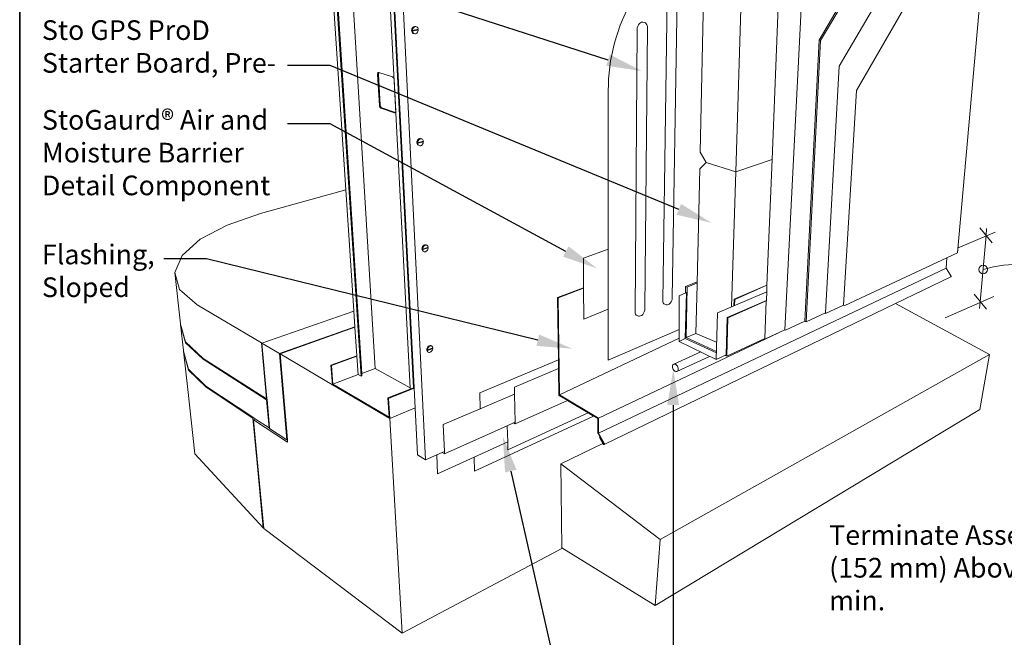
# Paper-space layout 'Drawing' of a CAD drawing. Units: inches. Extents: x 0.5 to 8.1, y 0.7 to 12.5.
# Drawn here: x 0.5 to 5.5, y 3.5 to 6.6 of the extents above; entities that cross this region are included whole.
import ezdxf
from ezdxf import colors
from ezdxf.entities.mleader import LeaderData, LeaderLine
from ezdxf.math import Vec2, Vec3

# ---------------------------------------------------------------- set-up
doc = ezdxf.new("R2010")
doc.units = ezdxf.units.IN
doc.header["$MEASUREMENT"] = 0
doc.linetypes.add('LT_0', pattern=[0])
for name, color, linetype in [('Drawing', 7, 'Continuous'), ('Locked Items', 7, 'Continuous'), ('Notations', 7, 'Continuous')]:
    doc.layers.add(name, color=color, linetype=linetype)
doc.styles.add('Arial', font='arial.ttf')

psp = doc.layouts.new('Drawing')

# ---------------------------------------------------------------- linework, layer by layer
at = {"layer": 'Drawing', "color": 7, "linetype": 'LT_0', "lineweight": 0, "ltscale": 0.1, "transparency": 33554687}
for p, q in [((2.1675, 7.074), (2.3057, 4.8102)), ((2.0684, 7.0618), (2.157, 5.7138)), ((2.0854, 7.0583), (2.2339, 4.7709)), ((2.0905, 7.059), (2.2376, 4.7842)), ((4.5502, 6.4704), (4.8934, 7.0525)), ((4.5582, 6.4694), (4.9014, 7.0515)), ((4.6527, 6.3399), (5.0644, 7.0461)), ((2.3631, 7.0004), (2.4825, 4.7117)), ((2.3818, 6.9966), (2.4989, 4.7128)), ((3.9724, 6.9575), (3.9484, 5.9039)), ((4.1292, 5.8055), (4.1648, 6.9244)), ((5.3902, 6.9647), (5.2507, 5.3947)), ((4.7393, 6.2173), (5.1403, 6.9123)), ((4.3127, 5.8681), (4.3484, 6.7452)), ((2.4001, 6.7114), (2.5022, 4.7141)), ((2.4449, 6.7001), (2.5602, 4.3484)), ((3.7813, 6.6923), (3.7597, 5.1548)), ((3.8079, 5.1686), (3.8332, 6.7)), ((3.5806, 6.6311), (3.5443, 6.5469)), ((4.3768, 5.0058), (4.4595, 6.6294)), ((2.4896, 6.5244), (2.4909, 6.5291)), ((2.4909, 6.5291), (2.4931, 6.5334)), ((2.4931, 6.5334), (2.4961, 6.5369)), ((2.4931, 6.5201), (2.5228, 6.526)), ((2.4933, 6.5234), (2.4946, 6.5281)), ((2.4946, 6.5281), (2.4969, 6.5324)), ((2.4961, 6.5369), (2.4996, 6.5394)), ((2.4969, 6.5324), (2.4998, 6.5359)), ((2.4996, 6.5394), (2.5035, 6.5408)), ((2.4998, 6.5359), (2.5034, 6.5384)), ((2.5034, 6.5384), (2.5072, 6.5398)), ((2.5035, 6.5408), (2.5074, 6.541)), ((2.5072, 6.5398), (2.5111, 6.54)), ((2.5074, 6.541), (2.5111, 6.54)), ((2.5111, 6.54), (2.5148, 6.5389)), ((2.5148, 6.5389), (2.5181, 6.5366)), ((2.5181, 6.5366), (2.5206, 6.5333)), ((2.5206, 6.5333), (2.5223, 6.5292)), ((2.5223, 6.5292), (2.5228, 6.526)), ((3.5443, 6.5469), (3.5159, 6.4584)), ((3.6296, 6.5249), (3.6197, 5.0976)), ((3.6296, 6.5249), (3.6305, 6.5333)), ((3.6305, 6.5333), (3.6328, 6.5415)), ((3.6328, 6.5415), (3.6365, 6.5489)), ((3.6365, 6.5489), (3.6413, 6.555)), ((3.6413, 6.555), (3.6468, 6.5595)), ((3.6468, 6.5595), (3.6527, 6.5619)), ((3.6527, 6.5619), (3.6586, 6.5621)), ((3.6586, 6.5621), (3.6663, 6.5603)), ((3.6663, 6.5603), (3.6717, 6.5584)), ((3.6694, 5.112), (3.6828, 6.5335)), ((3.6717, 6.5584), (3.6764, 6.5544)), ((3.6764, 6.5544), (3.6799, 6.5487)), ((3.6799, 6.5487), (3.6821, 6.5415)), ((3.6821, 6.5415), (3.6828, 6.5335)), ((2.4894, 6.5211), (2.4896, 6.5244)), ((2.4894, 6.5211), (2.4931, 6.5201)), ((2.4895, 6.5182), (2.5192, 6.5241)), ((2.4895, 6.5182), (2.4933, 6.5171)), ((2.49, 6.515), (2.4895, 6.5182)), ((2.4918, 6.5109), (2.49, 6.515)), ((2.4943, 6.5076), (2.4918, 6.5109)), ((2.4931, 6.5201), (2.4933, 6.5234)), ((2.523, 6.5231), (2.4933, 6.5171)), ((2.4938, 6.514), (2.4933, 6.5171)), ((2.4955, 6.5099), (2.4938, 6.514)), ((2.4943, 6.5076), (2.4976, 6.5054)), ((2.4981, 6.5066), (2.4955, 6.5099)), ((2.5013, 6.5043), (2.4976, 6.5054)), ((2.5013, 6.5043), (2.4981, 6.5066)), ((2.5013, 6.5043), (2.5014, 6.5043)), ((2.5014, 6.5043), (2.5013, 6.5043)), ((2.5013, 6.5043), (2.505, 6.5032)), ((2.505, 6.5032), (2.5014, 6.5043)), ((2.5089, 6.5034), (2.505, 6.5032)), ((2.5128, 6.5048), (2.5089, 6.5034)), ((2.5163, 6.5073), (2.5128, 6.5048)), ((2.5193, 6.5109), (2.5163, 6.5073)), ((2.5192, 6.5241), (2.523, 6.5231)), ((2.5215, 6.5151), (2.5193, 6.5109)), ((2.5228, 6.5198), (2.5215, 6.5151)), ((2.523, 6.5231), (2.5228, 6.5198)), ((3.5159, 6.4584), (3.4962, 6.3674)), ((4.4779, 5.0496), (4.5502, 6.4704)), ((4.4853, 5.0467), (4.5582, 6.4694)), ((3.4962, 6.3674), (3.4855, 6.2763)), ((4.5826, 5.0921), (4.6527, 6.3399)), ((2.3174, 6.3011), (2.3173, 6.2982)), ((2.3173, 6.2982), (2.3221, 6.2993)), ((2.3173, 6.2982), (2.3261, 6.1408)), ((2.3179, 6.3036), (2.3174, 6.3011)), ((2.3189, 6.3056), (2.3179, 6.3036)), ((2.3202, 6.3069), (2.3189, 6.3056)), ((2.3218, 6.3075), (2.3202, 6.3069)), ((2.3226, 6.3074), (2.3218, 6.3075)), ((2.3222, 6.3021), (2.3221, 6.2993)), ((2.3221, 6.2993), (2.3309, 6.142)), ((2.3227, 6.3046), (2.3222, 6.3021)), ((2.3235, 6.3073), (2.3226, 6.3074)), ((2.3237, 6.3066), (2.3227, 6.3046)), ((2.3242, 6.3071), (2.3235, 6.3073)), ((2.3242, 6.3071), (2.3237, 6.3066)), ((2.393, 6.2852), (2.3242, 6.3071)), ((2.3949, 6.2842), (2.393, 6.2852)), ((2.3966, 6.2825), (2.3949, 6.2842)), ((2.3982, 6.2802), (2.3966, 6.2825)), ((2.3994, 6.2775), (2.3982, 6.2802)), ((2.4003, 6.2745), (2.3994, 6.2775)), ((3.4855, 6.2763), (3.484, 6.1869)), ((2.4007, 6.2715), (2.4003, 6.2745)), ((2.409, 6.1122), (2.4007, 6.2715)), ((3.484, 5.4143), (3.484, 6.1869)), ((4.6734, 5.1313), (4.7393, 6.2173)), ((2.3261, 6.1408), (2.3265, 6.1379)), ((2.3265, 6.1379), (2.3274, 6.1349)), ((2.3274, 6.1349), (2.3286, 6.1322)), ((2.3286, 6.1322), (2.3301, 6.13)), ((2.3301, 6.13), (2.3318, 6.1283)), ((2.3309, 6.142), (2.3313, 6.139)), ((2.3313, 6.139), (2.3321, 6.1361)), ((2.3318, 6.1283), (2.3336, 6.1273)), ((2.3321, 6.1361), (2.3333, 6.1334)), ((2.3333, 6.1334), (2.3349, 6.1311)), ((2.3336, 6.1273), (2.4026, 6.1034)), ((2.3349, 6.1311), (2.3366, 6.1294)), ((2.3366, 6.1294), (2.3383, 6.1284)), ((2.3383, 6.1284), (2.407, 6.1047)), ((2.4026, 6.1034), (2.4044, 6.1031)), ((2.4044, 6.1031), (2.406, 6.1037)), ((2.406, 6.1037), (2.4067, 6.1044)), ((2.4067, 6.1044), (2.407, 6.1047)), ((2.407, 6.1047), (2.4073, 6.105)), ((2.4073, 6.105), (2.4083, 6.1069)), ((2.4083, 6.1069), (2.4089, 6.1094)), ((2.4089, 6.1094), (2.409, 6.1122)), ((2.5163, 5.9535), (2.5165, 5.9567)), ((2.5163, 5.9535), (2.5199, 5.9522)), ((2.5164, 5.9508), (2.5452, 5.9584)), ((2.5164, 5.9508), (2.5201, 5.9494)), ((2.5169, 5.9478), (2.5164, 5.9508)), ((2.5165, 5.9567), (2.5177, 5.9612)), ((2.5185, 5.944), (2.5169, 5.9478)), ((2.5177, 5.9612), (2.5199, 5.9654)), ((2.521, 5.941), (2.5185, 5.944)), ((2.5199, 5.9654), (2.5228, 5.969)), ((2.5199, 5.9522), (2.5487, 5.9598)), ((2.5199, 5.9522), (2.5201, 5.9554)), ((2.5201, 5.9554), (2.5214, 5.9599)), ((2.5488, 5.957), (2.5201, 5.9494)), ((2.5205, 5.9464), (2.5201, 5.9494)), ((2.5222, 5.9427), (2.5205, 5.9464)), ((2.521, 5.941), (2.5242, 5.9391)), ((2.5214, 5.9599), (2.5235, 5.9641)), ((2.5247, 5.9397), (2.5222, 5.9427)), ((2.5228, 5.969), (2.5262, 5.9716)), ((2.5235, 5.9641), (2.5264, 5.9677)), ((2.5242, 5.9391), (2.5278, 5.9378)), ((2.5278, 5.9378), (2.5247, 5.9397)), ((2.5262, 5.9716), (2.5299, 5.9732)), ((2.5264, 5.9677), (2.5299, 5.9703)), ((2.5314, 5.937), (2.5278, 5.9378)), ((2.5299, 5.9732), (2.5337, 5.9736)), ((2.5299, 5.9703), (2.5336, 5.9719)), ((2.5352, 5.9374), (2.5314, 5.937)), ((2.5336, 5.9719), (2.5374, 5.9723)), ((2.5337, 5.9736), (2.5373, 5.9728)), ((2.5389, 5.939), (2.5352, 5.9374)), ((2.5373, 5.9728), (2.541, 5.9715)), ((2.5374, 5.9723), (2.541, 5.9715)), ((2.5424, 5.9416), (2.5389, 5.939)), ((2.541, 5.9715), (2.5441, 5.9695)), ((2.5452, 5.9452), (2.5424, 5.9416)), ((2.5441, 5.9695), (2.5466, 5.9666)), ((2.5452, 5.9584), (2.5488, 5.957)), ((2.5474, 5.9493), (2.5452, 5.9452)), ((2.5466, 5.9666), (2.5482, 5.9628)), ((2.5486, 5.9539), (2.5474, 5.9493)), ((2.5482, 5.9628), (2.5487, 5.9598)), ((2.5488, 5.957), (2.5486, 5.9539)), ((3.9484, 5.9039), (3.9801, 5.8517)), ((3.9465, 5.82), (3.9801, 5.8517)), ((3.9801, 5.8517), (4.1292, 5.8055)), ((4.1292, 5.8055), (4.3127, 5.8681)), ((4.2868, 5.2325), (4.3127, 5.8681)), ((3.9465, 5.82), (3.9333, 5.2427)), ((4.1075, 5.1227), (4.1292, 5.8055)), ((2.157, 5.7138), (1.7257, 5.5935)), ((2.157, 5.7138), (2.1972, 5.1018)), ((1.5564, 5.5352), (1.7257, 5.5935)), ((1.4204, 5.4636), (1.5564, 5.5352)), ((1.3286, 5.3821), (1.4204, 5.4636)), ((2.5452, 5.4274), (2.548, 5.4309)), ((2.548, 5.4309), (2.5514, 5.4337)), ((2.5488, 5.4258), (2.5516, 5.4293)), ((2.5514, 5.4337), (2.555, 5.4354)), ((2.5516, 5.4293), (2.555, 5.4321)), ((2.555, 5.4354), (2.5587, 5.436)), ((2.555, 5.4321), (2.5586, 5.4338)), ((2.5586, 5.4338), (2.5623, 5.4344)), ((2.5587, 5.436), (2.5622, 5.4355)), ((2.5622, 5.4355), (2.5658, 5.4339)), ((2.5623, 5.4344), (2.5658, 5.4339)), ((2.5658, 5.4339), (2.5688, 5.4322)), ((2.5688, 5.4322), (2.5712, 5.4296)), ((2.5712, 5.4296), (2.5728, 5.4261)), ((1.2912, 5.2955), (1.3286, 5.3821)), ((2.5417, 5.4158), (2.5419, 5.4188)), ((2.5417, 5.4158), (2.5452, 5.4143)), ((2.5418, 5.4132), (2.5452, 5.4143)), ((2.5418, 5.4132), (2.5454, 5.4116)), ((2.5423, 5.4104), (2.5418, 5.4132)), ((2.5419, 5.4188), (2.5431, 5.4232)), ((2.5439, 5.4069), (2.5423, 5.4104)), ((2.5431, 5.4232), (2.5452, 5.4274)), ((2.5463, 5.4042), (2.5439, 5.4069)), ((2.5452, 5.4143), (2.5453, 5.4142)), ((2.5453, 5.4142), (2.5699, 5.4222)), ((2.5453, 5.4142), (2.5455, 5.4173)), ((2.5734, 5.4207), (2.5454, 5.4116)), ((2.5459, 5.4088), (2.5454, 5.4116)), ((2.5455, 5.4173), (2.5467, 5.4217)), ((2.5475, 5.4053), (2.5459, 5.4088)), ((2.5463, 5.4042), (2.5494, 5.4026)), ((2.5467, 5.4217), (2.5488, 5.4258)), ((2.5499, 5.4026), (2.5475, 5.4053)), ((2.5494, 5.4026), (2.5529, 5.401)), ((2.5529, 5.401), (2.5499, 5.4026)), ((2.5564, 5.4005), (2.5529, 5.401)), ((2.5601, 5.4011), (2.5564, 5.4005)), ((2.5637, 5.4029), (2.5601, 5.4011)), ((2.5671, 5.4056), (2.5637, 5.4029)), ((2.5699, 5.4092), (2.5671, 5.4056)), ((2.5699, 5.4222), (2.5733, 5.4233)), ((2.5699, 5.4222), (2.5734, 5.4207)), ((2.5719, 5.4133), (2.5699, 5.4092)), ((2.5732, 5.4177), (2.5719, 5.4133)), ((2.5728, 5.4261), (2.5733, 5.4233)), ((2.5734, 5.4207), (2.5732, 5.4177)), ((3.3584, 5.3688), (3.484, 5.4143)), ((3.484, 5.1096), (3.484, 5.4143)), ((5.2507, 5.3947), (5.197, 5.3696)), ((3.3594, 5.219), (3.3584, 5.3688)), ((5.197, 5.3696), (4.6808, 5.1286)), ((5.197, 5.3696), (5.1925, 5.318)), ((1.3157, 5.2096), (1.2912, 5.2955)), ((1.2912, 5.2955), (1.3199, 5.0367)), ((3.4349, 4.4835), (5.1925, 5.318)), ((5.1925, 5.318), (5.2175, 5.2791)), ((3.8754, 5.2251), (3.9335, 5.2487)), ((3.8825, 5.2221), (3.9333, 5.2427)), ((3.9275, 4.9867), (3.9331, 5.2341)), ((3.9333, 5.2427), (3.9331, 5.2341)), ((4.1201, 5.1613), (4.2868, 5.2325)), ((4.1238, 5.1597), (4.2868, 5.231)), ((4.2867, 5.2295), (4.2868, 5.2325)), ((4.9378, 5.1386), (5.2171, 5.2737)), ((5.2177, 5.2743), (5.2171, 5.2737)), ((5.2175, 5.2791), (5.218, 5.2781)), ((5.2181, 5.2751), (5.2177, 5.2743)), ((5.218, 5.2781), (5.2183, 5.2771)), ((5.2183, 5.276), (5.2181, 5.2751)), ((5.2183, 5.2771), (5.2183, 5.276)), ((1.4054, 5.1314), (1.3157, 5.2096)), ((3.2276, 5.1689), (3.3594, 5.219)), ((3.2312, 5.1674), (3.3594, 5.2162)), ((3.3594, 5.2162), (3.3594, 5.219)), ((3.3604, 5.0602), (3.3594, 5.2162)), ((3.879, 5.1945), (3.8423, 5.1777)), ((3.8754, 5.2251), (3.8748, 5.1926)), ((3.8754, 5.2251), (3.8825, 5.2221)), ((3.8825, 5.2221), (3.8773, 4.9663)), ((4.0366, 5.0925), (4.2855, 5.1988)), ((4.2837, 5.1549), (4.2855, 5.1995)), ((4.2855, 5.1995), (4.2867, 5.2295)), ((1.7295, 4.9402), (1.4054, 5.1314)), ((3.2312, 5.1674), (3.2276, 5.1689)), ((3.2317, 4.854), (3.2276, 5.1689)), ((3.2375, 4.6772), (3.2312, 5.1674)), ((3.4635, 4.4256), (4.9378, 5.1386)), ((3.7603, 5.148), (3.7597, 5.1548)), ((3.7623, 5.1423), (3.7603, 5.148)), ((3.7655, 5.138), (3.7623, 5.1423)), ((3.7697, 5.1355), (3.7655, 5.138)), ((3.7697, 5.1355), (3.7768, 5.1326)), ((3.7817, 5.1319), (3.7768, 5.1326)), ((3.787, 5.1332), (3.7817, 5.1319)), ((3.7923, 5.1363), (3.787, 5.1332)), ((3.7973, 5.141), (3.7923, 5.1363)), ((3.8016, 5.147), (3.7973, 5.141)), ((3.805, 5.154), (3.8016, 5.147)), ((3.8071, 5.1614), (3.805, 5.154)), ((3.8079, 5.1686), (3.8071, 5.1614)), ((4.0855, 5.0682), (4.2837, 5.1549)), ((4.0893, 5.0666), (4.2836, 5.1517)), ((4.1201, 5.1613), (4.119, 5.1277)), ((4.1201, 5.1613), (4.1238, 5.1597)), ((4.1229, 5.1293), (4.1238, 5.1597)), ((4.2758, 4.9621), (4.2836, 5.1518)), ((4.2836, 5.1518), (4.2837, 5.1549)), ((4.6734, 5.1313), (4.5824, 5.0889)), ((4.6734, 5.1313), (4.6808, 5.1286)), ((5.412, 4.8817), (4.9378, 5.1386)), ((1.7322, 4.9386), (2.1973, 5.0995)), ((2.1972, 5.1018), (2.1973, 5.0995)), ((2.1973, 5.0995), (2.2024, 5.0215)), ((3.3604, 5.0602), (3.484, 5.1096)), ((3.484, 4.8521), (3.484, 5.1096)), ((3.6204, 5.0908), (3.6197, 5.0976)), ((3.6225, 5.085), (3.6204, 5.0908)), ((3.6258, 5.0807), (3.6225, 5.085)), ((3.6302, 5.0781), (3.6258, 5.0807)), ((3.6586, 5.0838), (3.6534, 5.079)), ((3.663, 5.09), (3.6586, 5.0838)), ((3.6664, 5.0971), (3.663, 5.09)), ((3.6686, 5.1046), (3.6664, 5.0971)), ((3.6694, 5.112), (3.6686, 5.1046)), ((4.5826, 5.0921), (4.4853, 5.0467)), ((4.5824, 5.0889), (4.5826, 5.0921)), ((1.3208, 5.0336), (1.3199, 5.0367)), ((1.3204, 5.0326), (1.3208, 5.0336)), ((1.3453, 4.9405), (1.3204, 5.0326)), ((1.3204, 5.0326), (1.3349, 4.9017)), ((1.3449, 4.9447), (1.3208, 5.0336)), ((3.6302, 5.0781), (3.6373, 5.0751)), ((3.6424, 5.0745), (3.6373, 5.0751)), ((3.6479, 5.0758), (3.6424, 5.0745)), ((3.6534, 5.079), (3.6479, 5.0758)), ((4.0797, 4.8789), (4.0855, 5.0682)), ((4.0833, 4.8728), (4.0893, 5.0666)), ((4.0855, 5.0682), (4.0893, 5.0666)), ((4.4779, 5.0496), (4.3806, 5.0043)), ((4.4779, 5.0496), (4.4839, 5.0473)), ((4.4839, 5.0473), (4.4853, 5.0467)), ((1.8208, 4.8863), (2.2024, 5.0215)), ((1.8237, 4.8846), (2.2026, 5.019)), ((2.2024, 5.0215), (2.2026, 5.019)), ((2.2026, 5.019), (2.2121, 4.8748)), ((3.4349, 4.559), (4.3412, 4.9893)), ((3.484, 4.8521), (3.8423, 5.0068)), ((3.8773, 4.9663), (3.9275, 4.9867)), ((3.9275, 4.9867), (4.0324, 4.9425)), ((4.3768, 5.0058), (4.2795, 4.9606)), ((4.3806, 5.0043), (4.3768, 5.0058)), ((1.4341, 4.861), (1.3449, 4.9447)), ((1.4345, 4.8567), (1.3453, 4.9405)), ((1.7551, 4.6567), (1.7295, 4.9402)), ((1.7322, 4.9386), (1.8208, 4.8863)), ((1.7575, 4.6576), (1.7322, 4.9386)), ((3.2375, 4.6772), (3.8423, 4.9643)), ((3.8738, 4.9616), (3.8423, 4.9472)), ((4.03, 4.8561), (3.8423, 4.9472)), ((4.0311, 4.8958), (3.8773, 4.9663)), ((4.0833, 4.8728), (4.2758, 4.9621)), ((4.2758, 4.9621), (4.2795, 4.9606)), ((1.3357, 4.8986), (1.3349, 4.9017)), ((1.3353, 4.8976), (1.3357, 4.8986)), ((1.3605, 4.8025), (1.3353, 4.8976)), ((1.3353, 4.8976), (1.3568, 4.704)), ((1.3601, 4.8067), (1.3357, 4.8986)), ((1.8208, 4.8863), (1.8583, 4.4498)), ((1.8237, 4.8846), (2.0886, 4.7283)), ((1.8608, 4.4508), (1.8237, 4.8846)), ((2.5659, 4.9057), (2.5661, 4.9086)), ((2.5659, 4.9057), (2.5687, 4.9042)), ((2.566, 4.9032), (2.5687, 4.9042)), ((2.566, 4.9032), (2.5695, 4.9013)), ((2.5664, 4.9005), (2.566, 4.9032)), ((2.5661, 4.9086), (2.5673, 4.9128)), ((2.568, 4.8973), (2.5664, 4.9005)), ((2.5673, 4.9128), (2.5693, 4.9169)), ((2.5703, 4.8949), (2.568, 4.8973)), ((2.5687, 4.9042), (2.5694, 4.9038)), ((2.5693, 4.9169), (2.572, 4.9204)), ((2.5694, 4.9038), (2.5938, 4.9132)), ((2.5694, 4.9038), (2.5695, 4.9067)), ((2.5966, 4.9117), (2.5695, 4.9013)), ((2.5695, 4.9067), (2.5707, 4.911)), ((2.5699, 4.8987), (2.5695, 4.9013)), ((2.5715, 4.8955), (2.5699, 4.8987)), ((2.5703, 4.8949), (2.5738, 4.8931)), ((2.5707, 4.911), (2.5728, 4.9151)), ((2.5738, 4.8931), (2.5715, 4.8955)), ((2.572, 4.9204), (2.5753, 4.9232)), ((2.5728, 4.9151), (2.5755, 4.9186)), ((2.5768, 4.8917), (2.5738, 4.8931)), ((2.5753, 4.9232), (2.5788, 4.9251)), ((2.5755, 4.9186), (2.5788, 4.9214)), ((2.5802, 4.8915), (2.5768, 4.8917)), ((2.5788, 4.9251), (2.5824, 4.926)), ((2.5788, 4.9214), (2.5823, 4.9233)), ((2.5837, 4.8923), (2.5802, 4.8915)), ((2.5823, 4.9233), (2.5859, 4.9241)), ((2.5824, 4.926), (2.5858, 4.9257)), ((2.5873, 4.8942), (2.5837, 4.8923)), ((2.5858, 4.9257), (2.5887, 4.9243)), ((2.5859, 4.9241), (2.5893, 4.9239)), ((2.5905, 4.897), (2.5873, 4.8942)), ((2.5887, 4.9243), (2.5922, 4.9225)), ((2.5893, 4.9239), (2.5922, 4.9225)), ((2.5932, 4.9005), (2.5905, 4.897)), ((2.5922, 4.9225), (2.5945, 4.9201)), ((2.5953, 4.9046), (2.5932, 4.9005)), ((2.5938, 4.9132), (2.5965, 4.9142)), ((2.5938, 4.9132), (2.5966, 4.9117)), ((2.5945, 4.9201), (2.5961, 4.9169)), ((2.5965, 4.9088), (2.5953, 4.9046)), ((2.5961, 4.9169), (2.5965, 4.9142)), ((2.5966, 4.9117), (2.5965, 4.9088)), ((3.7474, 3.9444), (5.412, 4.8817)), ((3.9521, 4.8939), (3.8162, 4.8323)), ((5.412, 4.8817), (5.363, 4.603)), ((1.4341, 4.861), (1.7551, 4.6567)), ((1.4345, 4.8567), (1.7555, 4.6522)), ((2.2121, 4.8748), (2.0814, 4.8264)), ((2.2123, 4.8719), (2.0845, 4.8246)), ((2.2121, 4.8748), (2.2123, 4.8719)), ((2.2183, 4.7798), (2.2123, 4.8719)), ((3.2317, 4.854), (2.8342, 4.6876)), ((3.2323, 4.8101), (3.2317, 4.854)), ((3.8131, 4.8308), (3.8162, 4.8323)), ((3.8162, 4.8323), (3.8197, 4.8326)), ((3.8197, 4.8326), (3.8235, 4.8315)), ((3.8235, 4.8315), (3.8272, 4.8292)), ((3.9958, 4.8706), (3.8302, 4.7946)), ((4.0797, 4.8789), (4.03, 4.8561)), ((4.0746, 4.8765), (4.0833, 4.8728)), ((1.449, 4.7202), (1.3601, 4.8067)), ((1.4494, 4.7159), (1.3605, 4.8025)), ((2.0814, 4.8264), (2.0845, 4.8246)), ((2.0886, 4.7283), (2.0814, 4.8264)), ((2.0845, 4.8246), (2.0913, 4.7314)), ((2.2376, 4.7842), (2.3057, 4.8102)), ((2.2376, 4.7842), (2.2383, 4.7726)), ((2.3057, 4.8102), (2.4825, 4.7117)), ((3.2323, 4.8101), (3.0092, 4.7155)), ((3.2341, 4.6743), (3.2323, 4.8101)), ((3.8087, 4.82), (3.8092, 4.8244)), ((3.8091, 4.8151), (3.8087, 4.82)), ((3.8104, 4.8101), (3.8091, 4.8151)), ((3.8092, 4.8244), (3.8107, 4.8281)), ((3.8127, 4.8054), (3.8104, 4.8101)), ((3.8107, 4.8281), (3.8131, 4.8308)), ((3.8142, 4.8031), (3.8127, 4.8054)), ((3.8272, 4.8292), (3.8307, 4.8258)), ((3.8302, 4.7946), (3.83, 4.7946)), ((3.8318, 4.7954), (3.8302, 4.7946)), ((3.8307, 4.8258), (3.8337, 4.8216)), ((3.8332, 4.7961), (3.8318, 4.7954)), ((3.8356, 4.7988), (3.8332, 4.7961)), ((3.8337, 4.8216), (3.8359, 4.8168)), ((3.8371, 4.8025), (3.8356, 4.7988)), ((3.8359, 4.8168), (3.8373, 4.8118)), ((3.8377, 4.8069), (3.8371, 4.8025)), ((3.8373, 4.8118), (3.8377, 4.8069)), ((2.2183, 4.7798), (2.0913, 4.7314)), ((2.2183, 4.7798), (2.2339, 4.7709)), ((2.2339, 4.7709), (2.2383, 4.7726)), ((1.3568, 4.704), (1.3929, 4.3781)), ((1.6908, 4.5605), (1.449, 4.7202)), ((1.4494, 4.7159), (1.6868, 4.559)), ((2.3786, 4.5572), (2.0886, 4.7283)), ((2.375, 4.5642), (2.0913, 4.7314)), ((2.4828, 4.7063), (2.3694, 4.6609)), ((2.5023, 4.7109), (2.3727, 4.659)), ((2.4825, 4.7117), (2.4828, 4.7063)), ((2.4989, 4.7128), (2.4828, 4.7063)), ((2.5022, 4.7141), (2.4989, 4.7128)), ((2.5022, 4.7141), (2.5023, 4.7109)), ((2.5075, 4.6103), (2.5023, 4.7109)), ((2.8369, 4.6063), (2.8342, 4.6876)), ((3.0101, 4.6804), (3.0092, 4.7155)), ((1.7551, 4.6567), (1.7575, 4.6576)), ((1.7555, 4.6522), (1.7579, 4.6531)), ((1.7555, 4.6522), (1.7684, 4.5092)), ((1.7579, 4.6531), (1.7575, 4.6576)), ((1.7708, 4.5101), (1.7579, 4.6531)), ((2.3694, 4.6609), (2.3727, 4.659)), ((2.375, 4.5642), (2.3694, 4.6609)), ((2.3727, 4.659), (2.3786, 4.5572)), ((3.0101, 4.6804), (2.8369, 4.6063)), ((3.0136, 4.538), (3.0101, 4.6804)), ((3.2783, 4.6478), (3.0138, 4.5299)), ((3.2341, 4.6743), (3.2783, 4.6478)), ((3.4347, 4.559), (3.2375, 4.6772)), ((3.2783, 4.6478), (3.3829, 4.5853)), ((2.5075, 4.6103), (2.3786, 4.5572)), ((2.5196, 4.373), (2.5075, 4.6103)), ((2.8369, 4.6063), (2.6495, 4.5261)), ((3.3829, 4.5853), (2.9767, 4.3987)), ((3.3829, 4.5853), (3.4101, 4.569)), ((1.6868, 4.559), (1.6908, 4.5605)), ((1.7065, 4.3501), (1.6868, 4.559)), ((1.69, 4.5507), (1.6999, 4.5544)), ((1.862, 4.4367), (1.69, 4.5507)), ((1.7088, 4.351), (1.69, 4.5507)), ((1.6999, 4.5544), (1.6908, 4.5605)), ((1.7684, 4.5092), (1.6999, 4.5544)), ((2.3786, 4.5572), (2.4417, 3.4713)), ((3.4101, 4.569), (2.8078, 4.2902)), ((3.0055, 4.5344), (2.9734, 4.5201)), ((3.0136, 4.538), (3.0055, 4.5344)), ((3.0055, 4.5344), (3.0138, 4.5299)), ((3.0138, 4.5299), (3.0136, 4.538)), ((3.4101, 4.569), (3.431, 4.5565)), ((3.431, 4.5565), (3.4312, 4.4835)), ((3.4347, 4.559), (3.4349, 4.4835)), ((1.7684, 4.5092), (1.7708, 4.5101)), ((1.7711, 4.5074), (1.7708, 4.5101)), ((1.8583, 4.4498), (1.7711, 4.5074)), ((2.6554, 4.3907), (2.6495, 4.5261)), ((2.9734, 4.5201), (2.656, 4.3789)), ((2.9756, 4.4391), (2.9734, 4.5201)), ((3.4323, 4.4815), (3.4312, 4.4835)), ((3.4349, 4.4835), (3.4635, 4.4322)), ((1.8583, 4.4498), (1.8608, 4.4508)), ((1.862, 4.4367), (1.8608, 4.4508)), ((2.9756, 4.4391), (2.8052, 4.3617)), ((2.9767, 4.3987), (2.9756, 4.4391)), ((3.4323, 4.4815), (3.4427, 4.4629)), ((3.4401, 4.4609), (3.4427, 4.4629)), ((3.4574, 4.4299), (3.4401, 4.4609)), ((3.4427, 4.4629), (3.4609, 4.4302)), ((2.6443, 4.3858), (2.6165, 4.3734)), ((2.6554, 4.3907), (2.6443, 4.3858)), ((2.6443, 4.3858), (2.656, 4.3789)), ((2.656, 4.3789), (2.6554, 4.3907)), ((3.2442, 4.327), (3.4574, 4.4299)), ((3.4583, 4.4283), (3.4574, 4.4299)), ((3.4591, 4.4271), (3.4583, 4.4283)), ((3.46, 4.4262), (3.4591, 4.4271)), ((3.4609, 4.4256), (3.46, 4.4262)), ((3.4619, 4.4252), (3.4609, 4.4256)), ((3.4627, 4.4252), (3.4619, 4.4252)), ((3.4635, 4.4256), (3.4627, 4.4252)), ((3.4635, 4.4322), (3.4641, 4.4309)), ((3.4641, 4.4262), (3.4635, 4.4256)), ((3.4641, 4.4309), (3.4645, 4.4296)), ((3.4645, 4.4272), (3.4641, 4.4262)), ((3.4645, 4.4296), (3.4646, 4.4283)), ((3.4646, 4.4283), (3.4645, 4.4272)), ((1.7065, 4.3501), (1.7088, 4.351)), ((1.7392, 4.0035), (1.7065, 4.3501)), ((1.7419, 4.0006), (1.7088, 4.351)), ((2.5602, 4.3484), (2.5196, 4.373)), ((2.6165, 4.3734), (2.5602, 4.3484)), ((2.6209, 4.2779), (2.6165, 4.3734)), ((2.8052, 4.3617), (2.6209, 4.2779)), ((2.8078, 4.2902), (2.8052, 4.3617)), ((3.2442, 4.327), (3.7474, 3.9444)), ((3.2442, 4.327), (3.2496, 3.9029)), ((1.7392, 4.0035), (1.7415, 4.0045)), ((3.7474, 3.9444), (3.7211, 3.6117)), ((3.2496, 3.8992), (3.2496, 3.9029))]:
    psp.add_line(p, q, dxfattribs=at)
at = {"layer": 'Drawing', "linetype": 'LT_0', "lineweight": 0}
for p, q in [((4.5502, 6.4704), (4.5582, 6.4694)), ((3.879, 5.1945), (3.8738, 4.9616)), ((3.8423, 5.1777), (3.8423, 4.9472)), ((4.03, 4.8561), (4.0366, 5.0925)), ((3.8738, 4.9616), (4.0309, 4.8897)), ((5.363, 4.603), (3.7211, 3.6117)), ((1.7392, 4.0035), (1.3929, 4.3781)), ((2.4417, 3.4713), (1.7419, 4.0006)), ((3.2496, 3.8992), (2.4417, 3.4713)), ((3.7211, 3.6117), (3.2496, 3.9029))]:
    psp.add_line(p, q, dxfattribs=at)
at = {"layer": 'Drawing', "color": 7, "linetype": 'LT_0', "lineweight": 0, "ltscale": 0.1, "transparency": 33554687}
psp.add_arc((3.8324, 4.8178), 0.0234, 218.969, 264.165, dxfattribs=at)
at = {"layer": 'Locked Items', "color": 7, "linetype": 'LT_0', "lineweight": 35, "transparency": 33554687}
psp.add_line((0.5068, 1.7015), (0.5068, 9.1071), dxfattribs=at)
at = {"layer": 'Notations', "color": 1, "linetype": 'LT_0', "lineweight": 20, "ltscale": 0.6, "transparency": 33554687}
for p, q in [((5.4412, 5.5006), (5.2545, 5.4206)), ((5.4347, 5.1751), (5.1886, 5.0662))]:
    psp.add_line(p, q, dxfattribs=at)
at = {"layer": 'Notations', "color": 1, "linetype": 'LT_0', "lineweight": 15, "ltscale": 0.5, "transparency": 33554687}
for p, q in [((5.4266, 5.4459), (5.3634, 5.5211)), ((5.395, 5.4835), (5.3657, 5.148)), ((5.395, 5.4835), (5.398, 5.5181)), ((5.3341, 5.1857), (5.3972, 5.1104)), ((5.3657, 5.148), (5.3626, 5.1134))]:
    psp.add_line(p, q, dxfattribs=at)
at = {"layer": 'Notations', "color": 1, "linetype": 'LT_0', "lineweight": 20, "ltscale": 0.6, "transparency": 33554687}
psp.add_circle((5.3803, 5.3108), 0.0222, dxfattribs=at)
psp.add_open_spline([(5.3803, 5.3108), (5.935, 5.4783), (6.4547, 4.8222), (6.0361, 3.8877)], degree=3, dxfattribs=at)

# ---------------------------------------------------------------- texts
at = {"layer": 'Notations', "color": 7, "char_height": 0.1, "attachment_point": 1, "style": 'Arial'}
for s, insert in [('\\fArial|b0|i0|p0;\\H0.994647x;\\C7;\\lSto EPS ProD or \\P\\fArial|b0|i0|p0;\\H1.000000x;\\C7;\\lSto GPS ProD \\P\\fArial|b0|i0|p0;\\H1.000000x;\\C7;\\lStarter Board, Pre-\\P', (0.6194, 6.7376)), ('{\\H0.99465x;StoGaurd® Air and\\PMoisture Barrier\\PDetail Component}', (0.6194, 6.1177)), ('\\fArial|b0|i0|p0;\\H0.994647x;\\C7;\\lFlashing, \\P\\fArial|b0|i0|p0;\\H1.000000x;\\C7;\\lSloped\\P\\P', (0.6194, 5.4368)), ('\\fArial|b0|i0|p0;\\H0.994647x;\\C7;\\lTerminate Assembly 6" \\P\\fArial|b0|i0|p0;\\H1.000000x;\\C7;\\l(152 mm) Above Grade, \\P\\fArial|b0|i0|p0;\\H1.000000x;\\C7;\\lmin.\\P', (4.6015, 4.0175))]:
    psp.add_mtext(s, dxfattribs=dict(at, insert=insert))

# ---------------------------------------------------------------- leaders
at = {"layer": 'Notations', "color": 1, "linetype": 'LT_0', "lineweight": 20, "ltscale": 0.6, "transparency": 33554687}
ml = psp.add_multileader_mtext('Standard', dxfattribs=at)
ml.set_content('', color=1)
ml.set_leader_properties()
ml.build(insert=Vec2(0, 0))
ml.multileader.update_dxf_attribs({"text_right_attachment_type": 6, "dogleg_length": 0.125, "arrow_head_size": 0.18})
ctx = ml.context
ctx.base_point, ctx.char_height, ctx.arrow_head_size, ctx.landing_gap_size, ctx.plane_origin = Vec3(1.4184, 7.0288), 0.18, 0.18, 0.09, Vec3(3.0747, 6.4123)
ctx.right_attachment, ctx.text_align_type = 6, 2
notes = []
notes.append((ctx, [(0, (1, 1, 0), (1.7234, 6.9388), (-1, 0), 0.125, [(0, [(3.6544, 6.3147)], 0, [])])]))
ctx.mtext.insert, ctx.mtext.alignment, ctx.mtext.flow_direction = Vec3(1.5084, 7.1188), 3, 5
ml = psp.add_multileader_mtext('Standard', dxfattribs=at)
ml.set_content('', color=1)
ml.set_leader_properties()
ml.build(insert=Vec2(0, 0))
ml.multileader.update_dxf_attribs({"text_right_attachment_type": 6, "dogleg_length": 0.125, "arrow_head_size": 0.18})
ctx = ml.context
ctx.base_point, ctx.char_height, ctx.arrow_head_size, ctx.landing_gap_size, ctx.plane_origin = Vec3(1.7715, 6.4323), 0.18, 0.18, 0.09, Vec3(3.4277, 5.6442)
ctx.right_attachment, ctx.text_align_type = 6, 2
notes.append((ctx, [(0, (1, 1, 0), (2.0765, 6.3423), (-1, 0), 0.125, [(0, [(4.0075, 5.5466)], 0, [])])]))
ctx.mtext.insert, ctx.mtext.alignment, ctx.mtext.flow_direction = Vec3(1.8615, 6.5223), 3, 5
ml = psp.add_multileader_mtext('Standard', dxfattribs=at)
ml.set_content('', color=1)
ml.set_leader_properties()
ml.build(insert=Vec2(0, 0))
ml.multileader.update_dxf_attribs({"text_right_attachment_type": 6, "dogleg_length": 0.125, "arrow_head_size": 0.18})
ctx = ml.context
ctx.base_point, ctx.char_height, ctx.arrow_head_size, ctx.landing_gap_size, ctx.plane_origin = Vec3(1.7715, 6.1381), 0.18, 0.18, 0.09, Vec3(3.4277, 5.3162)
ctx.right_attachment, ctx.text_align_type = 6, 2
notes.append((ctx, [(0, (1, 1, 0), (2.0765, 6.0481), (-1, 0), 0.125, [(0, [(3.4277, 5.3162)], 0, [])])]))
ctx.mtext.insert, ctx.mtext.alignment, ctx.mtext.flow_direction = Vec3(1.8615, 6.2281), 3, 5
ml = psp.add_multileader_mtext('Standard', dxfattribs=at)
ml.set_content('', color=1)
ml.set_leader_properties()
ml.build(insert=Vec2(0, 0))
ml.multileader.update_dxf_attribs({"text_right_attachment_type": 6, "dogleg_length": 0.125, "arrow_head_size": 0.18})
ctx = ml.context
ctx.base_point, ctx.char_height, ctx.arrow_head_size, ctx.landing_gap_size, ctx.plane_origin = Vec3(1.1465, 5.4545), 0.18, 0.18, 0.09, Vec3(3.3026, 4.9103)
ctx.right_attachment, ctx.text_align_type = 6, 2
notes.append((ctx, [(0, (1, 1, 0), (1.4515, 5.3645), (-1, 0), 0.125, [(0, [(3.3026, 4.9103)], 0, [])])]))
ctx.mtext.insert, ctx.mtext.alignment, ctx.mtext.flow_direction = Vec3(1.2365, 5.5445), 3, 5
ml = psp.add_multileader_mtext('Standard', dxfattribs=at)
ml.set_content('', color=1)
ml.set_leader_properties()
ml.build(insert=Vec2(0, 0))
ml.multileader.update_dxf_attribs({"text_right_attachment_type": 6, "dogleg_length": 0.125, "arrow_head_size": 0.18})
ctx = ml.context
ctx.base_point, ctx.char_height, ctx.arrow_head_size, ctx.landing_gap_size, ctx.plane_origin = Vec3(3.9377, 3.3351), 0.18, 0.18, 0.09, Vec3(3.8127, 4.8054)
ctx.right_attachment, ctx.text_align_type = 6, 2
notes.append((ctx, [(0, (1, 1, 0), (3.8127, 3.3351), (1, 0), 0.125, [(0, [(3.8127, 4.8054)], 0, [])])]))
ctx.mtext.insert, ctx.mtext.alignment, ctx.mtext.flow_direction = Vec3(4.0277, 3.4251), 3, 5
ml = psp.add_multileader_mtext('Standard', dxfattribs=at)
ml.set_content('', color=1)
ml.set_leader_properties()
ml.build(insert=Vec2(0, 0))
ml.multileader.update_dxf_attribs({"text_right_attachment_type": 6, "dogleg_length": 0.125, "arrow_head_size": 0.18})
ctx = ml.context
ctx.base_point, ctx.char_height, ctx.arrow_head_size, ctx.landing_gap_size, ctx.plane_origin = Vec3(3.4289, 2.9088), 0.18, 0.18, 0.09, Vec3(2.8297, 4.4302)
ctx.right_attachment = 6
notes.append((ctx, [(1, (1, 1, 0), (3.3039, 2.9088), (1, 0), 0.125, [(0, [(2.951, 4.4668)], 0, [])])]))
ctx.mtext.insert, ctx.mtext.flow_direction = Vec3(3.5189, 2.9988), 5
for ctx, leaders in notes:
    for number, flags, end, landing, length, lines in leaders:
        leader = LeaderData()
        leader.index, (leader.has_last_leader_line, leader.has_dogleg_vector, leader.attachment_direction) = number, flags
        leader.last_leader_point, leader.dogleg_vector, leader.dogleg_length = Vec3(end), Vec3(landing), length
        for number, points, colour, breaks in lines:
            line = LeaderLine()
            line.index, line.vertices, line.color, line.breaks = number, Vec3.list(points), colors.encode_raw_color(colour), breaks
            leader.lines.append(line)
        ctx.leaders.append(leader)

doc.saveas('drawing.dxf')
